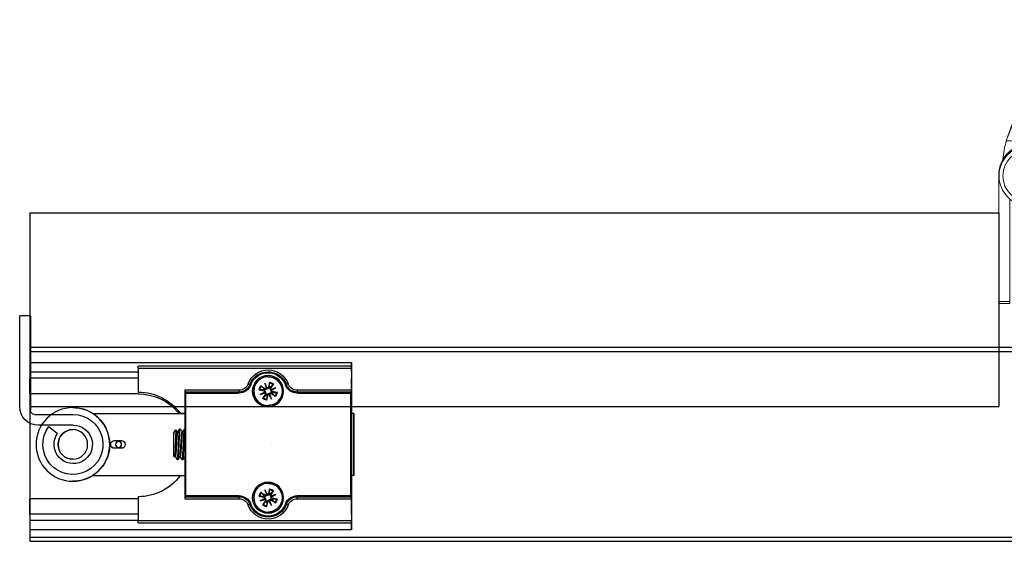
# Model space of a CAD drawing. Units: millimetres. Extents: x 7819 to 11716, y -2480 to 960.
# Drawn here: x 8360 to 8614, y -321 to -186 of the extents above; entities that cross this region are included whole.
import ezdxf

# ---------------------------------------------------------------- set-up
doc = ezdxf.new("R2010")
doc.units = ezdxf.units.MM
doc.linetypes.add('CENTERX2', pattern=[20.32, 12.7, -2.54, 2.54, -2.54])
for name, color, linetype in [('Door', 4, 'Continuous'), ('Gear', 7, 'Continuous'), ('Track', 5, 'Continuous')]:
    doc.layers.add(name, color=color, linetype=linetype)

# ---------------------------------------------------------------- blocks, each defined once
blk = doc.blocks.new('SF7 Offset Hinge Handle Set Top')
at = {"color": 212, "lineweight": 0}
for p, q in [((-2, 18), (-2, 13)), ((2, 13), (2, 18)), ((2, 13), (-2, 13)), ((-2, 13), (-2, 7)), ((2, 13), (2, 7)), ((-2.92, 4.38), (-2, 7)), ((-1.94, 7), (-2, 7)), ((-1.72, 7), (-1.94, 7)), ((0, 7), (-1.72, 7)), ((1.72, 7), (0, 7)), ((1.94, 7), (1.72, 7)), ((2, 7), (1.94, 7)), ((2, 7), (2.97, 4.17)), ((-2.28, 4.36), (-2.92, 4.38)), ((2.29, 4.2), (-2.28, 4.36)), ((2.97, 4.17), (2.29, 4.2)), ((-3.88, -16.62), (-3.88, 0)), ((-2.48, -3.13), (-2.48, -16.62)), ((-2.48, -16.38), (-3.88, -16.38)), ((-3.88, -16.62), (-2.48, -16.62))]:
    blk.add_line(p, q, dxfattribs=at)
for radius in [3.87, 3.37]:
    blk.add_circle((0.01, -0.15), radius, dxfattribs=at)
for centre, radius, start, end in [((0, 18), 2, 0, 180), ((0, 0), 3.9, 351.7389, 186.4909), ((0, 0), 3.88, 1.3037, 180), ((14, -0.09), 17.5, 165.2091, 173.3333), ((-14, -0.09), 17.5, 6.6667, 14.095)]:
    blk.add_arc(centre, radius, start, end, dxfattribs=at)
for points in [[(-2.92, 4.38), (-2.59, 5.25), (-2.27, 6.13), (-1.94, 7)], [(2.97, 4.17), (2.63, 5.11), (2.28, 6.06), (1.94, 7)]]:
    blk.add_open_spline(points, degree=3, dxfattribs=at)
blk = doc.blocks.new('SFXP - VIEW FROM ABOVE')
at = {"color": 7, "linetype": 'Continuous', "lineweight": 25}
for p, q in [((49.26, 262.55), (49.27, 264.9)), ((49.27, 264.9), (49.27, 262.37)), ((132.27, 264.9), (49.27, 264.9)), ((132.27, 264.9), (132.27, 262.37)), ((49.27, 262.37), (49.26, 260.82)), ((49.27, 263.96), (49.27, 263.96)), ((49.27, 263.96), (104.27, 263.96)), ((49.27, 263.46), (49.27, 261.46)), ((49.27, 263.46), (49.27, 257.76)), ((104.27, 263.46), (49.27, 263.46)), ((49.27, 262.37), (49.27, 262.37)), ((70.77, 262.51), (70.2, 262.48)), ((70.78, 262.51), (70.77, 262.51)), ((70.78, 262.51), (70.78, 262.51)), ((104.27, 263.46), (104.27, 257.26)), ((104.27, 262.37), (132.27, 262.37)), ((132.27, 262.37), (132.26, 260.82)), ((49.26, 252.29), (49.26, 260.82)), ((49.26, 252.29), (49.26, 260.82)), ((49.26, 260.82), (49.27, 260.82)), ((49.27, 260.96), (49.27, 260.96)), ((66.08, 259.23), (66.08, 259.23)), ((66.08, 259.23), (66.09, 259.23)), ((69.42, 259.4), (70.09, 258.36)), ((69.52, 259.25), (70.11, 258.62)), ((70.41, 259.81), (70.67, 258.61)), ((70.78, 261.21), (70.78, 261.21)), ((71.02, 258.39), (71.62, 259.55)), ((71.62, 259.55), (71.18, 258.47)), ((71.62, 259.55), (71.23, 258.3)), ((104.27, 260.82), (132.26, 260.82)), ((132.26, 256.79), (132.26, 260.82)), ((49.27, 258.96), (49.27, 257.26)), ((49.27, 257.76), (63.26, 257.76)), ((49.27, 257.26), (49.28, 257.26)), ((49.28, 251.86), (49.28, 257.26)), ((49.28, 230.26), (49.28, 257.26)), ((49.28, 257.26), (63.27, 257.26)), ((49.28, 257.26), (49.28, 230.26)), ((49.28, 257.26), (49.28, 257.26)), ((49.53, 257.01), (49.53, 230.51)), ((63.27, 257.01), (49.53, 257.01)), ((68.48, 257.14), (69.69, 257.4)), ((68.75, 258.35), (69.99, 257.96)), ((69.91, 257.75), (68.75, 258.35)), ((68.75, 258.35), (69.83, 257.91)), ((68.9, 256.15), (69.93, 256.82)), ((69.05, 256.25), (69.68, 256.84)), ((69.72, 257.23), (69.53, 257.2)), ((69.68, 256.84), (69.84, 256.96)), ((69.69, 257.4), (69.72, 257.23)), ((69.93, 256.82), (69.84, 256.96)), ((69.94, 255.48), (70.33, 256.73)), ((70.55, 256.64), (69.94, 255.48)), ((69.94, 255.48), (70.39, 256.56)), ((70.09, 258.36), (70.23, 258.46)), ((70.11, 258.62), (70.23, 258.46)), ((70.5, 258.57), (70.47, 258.76)), ((70.67, 258.61), (70.5, 258.57)), ((71.48, 256.66), (71.33, 256.57)), ((71.45, 256.41), (71.33, 256.57)), ((72.15, 255.63), (71.48, 256.66)), ((72.82, 256.67), (71.57, 257.06)), ((72.67, 258.88), (71.63, 258.21)), ((71.63, 258.21), (71.72, 258.07)), ((71.66, 257.28), (72.82, 256.67)), ((71.88, 258.18), (71.72, 258.07)), ((72.82, 256.67), (71.74, 257.12)), ((71.84, 257.79), (72.03, 257.82)), ((71.88, 257.63), (71.84, 257.79)), ((72.52, 258.77), (71.88, 258.18)), ((73.08, 257.88), (71.88, 257.63)), ((78.28, 257.76), (92.27, 257.76)), ((78.29, 257.26), (78.29, 257.26)), ((78.29, 257.26), (92.28, 257.26)), ((92.03, 257.01), (78.29, 257.01)), ((92.03, 230.51), (92.03, 257.01)), ((92.28, 257.26), (92.28, 230.26)), ((104.26, 256.79), (132.26, 256.79)), ((70.89, 256.42), (71.06, 256.45)), ((71.15, 255.21), (70.89, 256.42)), ((71.06, 256.45), (71.09, 256.26)), ((72.04, 255.78), (71.45, 256.41)), ((48.64, 251.76), (48.64, 235.76)), ((48.65, 251.76), (48.64, 251.76)), ((48.65, 235.76), (48.65, 251.76)), ((48.65, 251.76), (49.28, 251.76)), ((49.26, 252.29), (49.26, 252.29)), ((49.27, 253.26), (49.27, 253.26)), ((49.27, 251.76), (49.27, 253.26)), ((49.27, 251.86), (49.28, 251.86)), ((49.27, 251.76), (49.27, 251.86)), ((70.78, 253.81), (70.78, 253.81)), ((93.47, 251.86), (92.28, 251.86)), ((116.02, 251.76), (92.28, 251.76)), ((92.28, 251.66), (115.87, 251.66)), ((93.4, 251.76), (93.47, 251.86)), ((93.81, 252.29), (94.2, 252.29)), ((121.15, 253.26), (121.14, 253.26)), ((92.31, 247.76), (92.28, 247.76)), ((92.94, 246.95), (92.79, 246.95)), ((93.56, 247.76), (93.41, 247.76)), ((94.19, 246.95), (94.04, 246.95)), ((95.15, 246.7), (94.54, 247.56)), ((110.39, 244.76), (108.64, 244.76)), ((108.64, 242.76), (110.39, 242.76)), ((92.28, 240.57), (92.3, 240.57)), ((92.78, 239.76), (92.94, 239.76)), ((92.96, 239.78), (92.95, 239.76)), ((93.41, 240.57), (93.55, 240.57)), ((94.03, 239.77), (94.03, 239.76)), ((94.03, 239.76), (94.19, 239.76)), ((94.21, 239.78), (94.2, 239.77)), ((94.66, 240.57), (94.8, 240.57)), ((94.79, 240.59), (94.87, 240.45)), ((94.88, 240.46), (95.15, 240.83)), ((48.64, 235.76), (48.65, 235.76)), ((48.65, 235.76), (49.28, 235.76)), ((49.26, 234.29), (49.26, 234.29)), ((49.26, 225.77), (49.26, 234.29)), ((49.26, 225.77), (49.26, 234.29)), ((49.27, 235.66), (49.27, 235.76)), ((49.27, 234.26), (49.27, 235.76)), ((49.28, 235.66), (49.27, 235.66)), ((49.27, 234.26), (49.27, 234.26)), ((49.28, 230.26), (49.28, 235.66)), ((70.78, 233.71), (70.78, 233.71)), ((116.02, 235.76), (92.28, 235.76)), ((92.28, 235.66), (93.47, 235.66)), ((93.47, 235.66), (93.4, 235.76)), ((121.14, 234.26), (121.15, 234.26)), ((69.42, 231.9), (70.09, 230.86)), ((69.52, 231.75), (70.11, 231.12)), ((70.41, 232.31), (70.67, 231.11)), ((70.5, 231.07), (70.47, 231.26)), ((71.02, 230.89), (71.62, 232.05)), ((71.62, 232.05), (71.18, 230.97)), ((71.62, 232.05), (71.23, 230.8)), ((72.67, 231.38), (71.63, 230.71)), ((72.52, 231.27), (71.88, 230.68)), ((49.28, 230.26), (49.27, 230.26)), ((49.27, 230.26), (49.27, 228.56)), ((49.27, 229.76), (49.27, 224.06)), ((63.26, 229.76), (49.27, 229.76)), ((63.27, 230.26), (49.28, 230.26)), ((49.28, 230.26), (49.28, 230.26)), ((49.53, 230.51), (63.27, 230.51)), ((68.48, 229.64), (69.69, 229.9)), ((68.75, 230.85), (69.99, 230.46)), ((69.91, 230.25), (68.75, 230.85)), ((68.75, 230.85), (69.83, 230.41)), ((68.9, 228.65), (69.93, 229.32)), ((69.05, 228.75), (69.68, 229.34)), ((69.72, 229.73), (69.53, 229.7)), ((69.68, 229.34), (69.84, 229.46)), ((69.69, 229.9), (69.72, 229.73)), ((69.93, 229.32), (69.84, 229.46)), ((69.94, 227.98), (70.33, 229.23)), ((70.55, 229.14), (69.94, 227.98)), ((69.94, 227.98), (70.39, 229.06)), ((70.09, 230.86), (70.23, 230.96)), ((70.11, 231.12), (70.23, 230.96)), ((70.67, 231.11), (70.5, 231.07)), ((70.89, 228.92), (71.06, 228.95)), ((71.15, 227.71), (70.89, 228.92)), ((71.06, 228.95), (71.09, 228.76)), ((71.48, 229.16), (71.33, 229.07)), ((71.45, 228.91), (71.33, 229.07)), ((72.04, 228.28), (71.45, 228.91)), ((72.15, 228.13), (71.48, 229.16)), ((72.82, 229.17), (71.57, 229.56)), ((71.63, 230.71), (71.72, 230.57)), ((71.66, 229.78), (72.82, 229.17)), ((71.88, 230.68), (71.72, 230.57)), ((72.82, 229.17), (71.74, 229.62)), ((71.84, 230.29), (72.03, 230.32)), ((71.88, 230.13), (71.84, 230.29)), ((73.08, 230.38), (71.88, 230.13)), ((92.27, 229.76), (78.28, 229.76)), ((78.29, 230.51), (92.03, 230.51)), ((78.29, 230.26), (78.29, 230.26)), ((92.28, 230.26), (78.29, 230.26)), ((104.27, 230.26), (104.27, 224.06)), ((132.26, 229.79), (104.27, 229.79)), ((132.26, 225.77), (132.26, 229.79)), ((49.27, 226.56), (49.27, 226.56)), ((49.27, 226.06), (49.27, 224.06)), ((66.08, 228.29), (66.08, 228.29)), ((66.08, 228.29), (66.11, 228.2)), ((66.09, 228.29), (66.08, 228.29)), ((70.78, 226.31), (70.78, 226.31)), ((49.26, 225.77), (49.27, 224.21)), ((49.26, 225.77), (49.27, 225.77)), ((49.27, 221.68), (49.26, 224.03)), ((49.27, 224.21), (49.27, 221.68)), ((49.27, 224.21), (49.27, 224.21)), ((49.27, 224.06), (104.27, 224.06)), ((49.27, 223.56), (49.27, 223.56)), ((104.27, 223.56), (49.27, 223.56)), ((70.17, 225.05), (70.77, 225.01)), ((70.77, 225.01), (70.78, 225.01)), ((70.78, 225.01), (70.78, 225.01)), ((104.27, 225.77), (132.26, 225.77)), ((132.27, 224.21), (104.27, 224.21)), ((132.26, 225.77), (132.27, 224.21)), ((132.27, 224.21), (132.27, 221.68)), ((49.27, 221.68), (132.27, 221.68))]:
    blk.add_line(p, q, dxfattribs=at)
at = {"color": 7, "linetype": 'CENTERX2'}
blk.add_line((70.03, 243.76), (70.03, 243.76), dxfattribs=at)
at = {"color": 7, "linetype": 'Continuous', "lineweight": 25, "flags": 128}
for points in [[(49.26, 262.55), (49.26, 262.4), (49.26, 262.23), (49.26, 262.03), (49.26, 261.82), (49.26, 261.58), (49.26, 261.33), (49.26, 261.08), (49.26, 260.82)], [(49.27, 260.96), (49.27, 260.92), (49.27, 260.81), (49.27, 260.63), (49.27, 260.38), (49.27, 260.07), (49.27, 259.73), (49.27, 259.35), (49.27, 258.96)], [(65.61, 259.4), (65.7, 259.37), (65.79, 259.34), (65.87, 259.31), (65.94, 259.28), (66, 259.26), (66.04, 259.24), (66.07, 259.23), (66.08, 259.23)], [(66.45, 260.03), (66.32, 259.79), (66.08, 259.23)], [(66.32, 259.14), (66.28, 259.16), (66.23, 259.18), (66.19, 259.19), (66.15, 259.21), (66.13, 259.22), (66.1, 259.22), (66.09, 259.23), (66.09, 259.23)], [(75.24, 259.14), (75.29, 259.16), (75.33, 259.18), (75.37, 259.19), (75.41, 259.21), (75.44, 259.22), (75.46, 259.22), (75.47, 259.23), (75.48, 259.23)], [(75.94, 259.4), (75.84, 259.37), (75.76, 259.34), (75.68, 259.31), (75.6, 259.28), (75.55, 259.26), (75.5, 259.24), (75.48, 259.23), (75.48, 259.23)], [(49.27, 257.26), (49.27, 256.69), (49.27, 256.14), (49.27, 255.6), (49.27, 255.1), (49.27, 254.64), (49.27, 254.24), (49.27, 253.9), (49.27, 253.62), (49.27, 253.42), (49.27, 253.3), (49.27, 253.26)], [(49.26, 252.29), (49.26, 251.9), (49.26, 251.76)], [(48.65, 243.76), (48.65, 244.46), (48.65, 245.15), (48.65, 245.83), (48.65, 246.48), (48.65, 247.11), (48.65, 247.71), (48.65, 248.26), (48.65, 248.77), (48.65, 249.23), (48.65, 249.64), (48.65, 249.99), (48.65, 250.28), (48.65, 250.5), (48.65, 250.66), (48.65, 250.74), (48.65, 250.76), (48.65, 250.71), (48.64, 250.59), (48.64, 250.4), (48.64, 250.14), (48.64, 249.82), (48.64, 249.45), (48.64, 249.01), (48.64, 248.52), (48.64, 247.99), (48.64, 247.41), (48.64, 246.8), (48.64, 246.16), (48.64, 245.49), (48.64, 244.81), (48.64, 244.11), (48.64, 243.41), (48.64, 242.72), (48.64, 242.03), (48.64, 241.37), (48.64, 240.72), (48.64, 240.11), (48.64, 239.54), (48.64, 239), (48.64, 238.51), (48.64, 238.08), (48.64, 237.7), (48.64, 237.38), (48.64, 237.13), (48.64, 236.94), (48.65, 236.82), (48.65, 236.76), (48.65, 236.78), (48.65, 236.87), (48.65, 237.02), (48.65, 237.25), (48.65, 237.53), (48.65, 237.88), (48.65, 238.29), (48.65, 238.75), (48.65, 239.26), (48.65, 239.82), (48.65, 240.41), (48.65, 241.04), (48.65, 241.7), (48.65, 242.38), (48.65, 243.07), (48.65, 243.76)], [(94.66, 240.58), (94.65, 240.58), (94.63, 240.6), (94.62, 240.64), (94.6, 240.7), (94.58, 240.82), (94.56, 240.97), (94.54, 241.1), (94.54, 241.1), (94.54, 241.1), (94.54, 241.1), (94.54, 241.1), (94.54, 241.1), (94.54, 241.15), (94.53, 241.25), (94.51, 241.4), (94.49, 241.62), (94.47, 241.91), (94.45, 242.16), (94.43, 242.43), (94.42, 242.64), (94.4, 242.92), (94.39, 243.12), (94.37, 243.36), (94.36, 243.64), (94.33, 244.01), (94.33, 244.01), (94.33, 244.01), (94.33, 244.01), (94.33, 244.01), (94.33, 244.01), (94.33, 244.01), (94.33, 244.01), (94.33, 244.04), (94.33, 244.15), (94.31, 244.34), (94.3, 244.6), (94.27, 244.94), (94.25, 245.2), (94.23, 245.47), (94.22, 245.67), (94.2, 245.87), (94.18, 246.07), (94.16, 246.3), (94.14, 246.51), (94.13, 246.63), (94.12, 246.68), (94.1, 246.78), (94.08, 246.86), (94.05, 246.93)], [(95.15, 246.7), (95.15, 246.68), (95.15, 246.61), (95.15, 246.46), (95.15, 246.24), (95.15, 245.97), (95.15, 245.64), (95.15, 245.26), (95.15, 244.85), (95.15, 244.41), (95.15, 243.96), (95.15, 243.5), (95.15, 243.04), (95.15, 242.61), (95.15, 242.2), (95.15, 241.83), (95.15, 241.51), (95.15, 241.24), (95.15, 241.04), (95.15, 240.9), (95.15, 240.83), (95.15, 240.83)], [(49.26, 234.29), (49.26, 234.33), (49.26, 234.44), (49.26, 234.63), (49.27, 234.88), (49.27, 235.18), (49.27, 235.54), (49.27, 235.76)], [(49.26, 235.76), (49.26, 235.71), (49.26, 235.4), (49.26, 235.06), (49.26, 234.68), (49.26, 234.29)], [(49.27, 234.26), (49.27, 234.22), (49.27, 234.1), (49.27, 233.9), (49.27, 233.63), (49.27, 233.29), (49.27, 232.88), (49.27, 232.42), (49.27, 231.92), (49.27, 231.39), (49.27, 230.83), (49.27, 230.26)], [(49.27, 228.56), (49.27, 228.17), (49.27, 227.8), (49.27, 227.45), (49.27, 227.15), (49.27, 226.9), (49.27, 226.71), (49.27, 226.6), (49.27, 226.56)], [(66.08, 228.29), (66.07, 228.29), (66.04, 228.28), (66, 228.26), (65.94, 228.24), (65.87, 228.22), (65.79, 228.19), (65.7, 228.15), (65.61, 228.12)], [(75.47, 228.29), (75.48, 228.29), (75.5, 228.28), (75.55, 228.26), (75.6, 228.24), (75.68, 228.22), (75.76, 228.19), (75.84, 228.15), (75.94, 228.12)], [(49.26, 225.77), (49.26, 225.5), (49.26, 225.25), (49.26, 225), (49.26, 224.77), (49.26, 224.55), (49.26, 224.35), (49.26, 224.18), (49.26, 224.03)]]:
    blk.add_lwpolyline(points, dxfattribs=at)
at = {"color": 7, "linetype": 'Continuous', "lineweight": 25}
for centre, radius in [((70.78, 257.51), 4), ((70.78, 257.51), 3.7), ((121.15, 243.76), 9.5), ((121.15, 243.76), 3.82), ((109.35, 243.76), 0.783), ((109.35, 243.76), 0.755), ((70.78, 230.01), 4), ((70.78, 230.01), 3.7)]:
    blk.add_circle(centre, radius, dxfattribs=at)
for centre, radius, start, end in [((312.41, 263.59), 263.14, 179.9183, 180.0272), ((-213.87, 263.59), 263.14, 359.9728, 0.0817), ((70.77, 257.51), 5.5, 20.1055, 159.8945), ((70.78, 257.51), 5, 90, 159.8945), ((70.78, 257.51), 5, 20.1055, 159.8945), ((70.78, 257.51), 4.75, 20.1055, 159.8945), ((-158.87, 263.59), 263.14, 359.9728, 0.0817), ((312.41, 261.34), 263.14, 179.9728, 180.0817), ((63.26, 260.26), 2.5, 270, 339.8945), ((63.26, 260.26), 3, 270, 339.8945), ((63.27, 260.26), 3, 270, 339.8945), ((63.27, 260.26), 3, 270, 339.8945), ((63.27, 260.26), 3.25, 270, 339.8945), ((70.78, 257.51), 3.7, 90, 202.5655), ((70.78, 257.51), 2.33, 99.1981, 125.9329), ((70.78, 257.51), 2.14, 99.212, 125.919), ((70.78, 257.51), 4, 360, 90), ((78.29, 260.26), 3.25, 200.1055, 270), ((78.29, 260.26), 3, 200.1055, 270), ((78.28, 260.26), 2.5, 200.1055, 270), ((312.41, 257.64), 263.14, 179.9728, 180.0817), ((326.4, 257.64), 263.14, 179.9728, 180.0817), ((-68.3, 257.07), 131.57, 359.9728, 0.0817), ((70.78, 257.51), 2.33, 189.1981, 215.9329), ((70.78, 257.51), 2.14, 189.212, 215.919), ((70.78, 257.51), 1.29, 193.9202, 211.2108), ((69.63, 257.68), 0.286, 282.1401, 13.7393), ((70.09, 256.58), 0.286, 31.3916, 122.9908), ((69.85, 258.21), 0.286, 301.3916, 32.9908), ((70.78, 257.51), 1.29, 103.9202, 121.2108), ((70.61, 256.36), 0.286, 12.1401, 103.7393), ((70.95, 258.67), 0.286, 192.1401, 283.7393), ((70.78, 257.51), 4, 270, 0), ((71.48, 258.45), 0.286, 211.3916, 302.9908), ((71.72, 256.82), 0.286, 121.3916, 212.9908), ((71.94, 257.35), 0.286, 102.1401, 193.7393), ((70.78, 257.51), 1.29, 13.9202, 31.2108), ((70.78, 257.51), 2.14, 9.212, 35.919), ((70.78, 257.51), 2.33, 9.1981, 35.9329), ((341.43, 257.64), 263.14, 179.9728, 180.0817), ((-53.28, 257.07), 131.57, 359.9728, 0.0817), ((355.41, 257.64), 263.14, 179.9728, 180.0817), ((104.27, 243.76), 13.5, 90, 143.1301), ((104.26, 243.29), 13.5, 90, 138.1897), ((70.78, 257.51), 3.7, 202.5655, 270), ((70.78, 257.51), 1.29, 283.9202, 301.2108), ((70.78, 257.51), 2.14, 279.212, 305.919), ((70.78, 257.51), 2.33, 279.1981, 305.9329), ((-101.46, 251.82), 150.73, 359.9786, 0.1796), ((121.14, 243.76), 9.5, 123.7387, 237.3631), ((121.14, 243.76), 9.5, 90, 122.6369), ((121.14, 243.76), 3.82, 270, 90), ((108.64, 243.76), 1, 90, 270), ((110.39, 243.76), 1, 270, 90), ((110.39, 243.76), 1, 270, 90), ((70.78, 230.01), 3.7, 90, 202.5655), ((70.78, 230.01), 4, 360, 90), ((104.27, 243.76), 13.5, 216.8699, 270), ((121.14, 243.76), 9.5, 237.3631, 270), ((70.78, 230.01), 2.33, 99.1981, 125.9329), ((70.78, 230.01), 2.14, 99.212, 125.919), ((70.78, 230.01), 1.29, 103.9202, 121.2108), ((70.78, 230.01), 2.14, 9.212, 35.919), ((70.78, 230.01), 2.33, 9.1981, 35.9329), ((312.41, 229.89), 263.14, 179.9183, 180.0272), ((63.26, 227.26), 3, 20.1055, 90), ((326.4, 229.89), 263.14, 179.9183, 180.0272), ((63.26, 227.26), 2.5, 20.1055, 90), ((-68.3, 230.45), 131.57, 359.9183, 0.0272), ((63.27, 227.26), 3.25, 20.1055, 90), ((63.27, 227.26), 3, 20.1055, 90), ((63.27, 227.26), 3, 20.1055, 90), ((70.78, 230.01), 2.33, 189.1981, 215.9329), ((70.78, 230.01), 2.14, 189.212, 215.919), ((70.78, 230.01), 1.29, 193.9202, 211.2108), ((69.63, 230.18), 0.286, 282.1401, 13.7393), ((70.09, 229.08), 0.286, 31.3916, 122.9908), ((69.85, 230.71), 0.286, 301.3916, 32.9908), ((70.61, 228.86), 0.286, 12.1401, 103.7393), ((70.95, 231.17), 0.286, 192.1401, 283.7393), ((70.78, 230.01), 4, 270, 0), ((70.78, 230.01), 1.29, 283.9202, 301.2108), ((71.48, 230.95), 0.286, 211.3916, 302.9908), ((71.72, 229.32), 0.286, 121.3916, 212.9908), ((71.94, 229.85), 0.286, 102.1401, 193.7393), ((70.78, 230.01), 1.29, 13.9202, 31.2108), ((78.29, 227.26), 3.25, 90, 159.8945), ((78.29, 227.26), 3, 90, 159.8945), ((78.28, 227.26), 2.5, 90, 159.8945), ((341.43, 229.89), 263.14, 179.9183, 180.0272), ((-53.28, 230.45), 131.57, 359.9183, 0.0272), ((355.41, 229.89), 263.14, 179.9183, 180.0272), ((312.41, 226.19), 263.14, 179.9183, 180.0272), ((70.77, 230.01), 5.5, 200.1055, 339.8945), ((70.78, 230.01), 5, 200.1055, 270), ((-65.52, 588.38), 383.38, 290.0775, 290.1148), ((70.78, 230.01), 5, 200.1055, 339.8945), ((70.78, 230.01), 4.75, 200.1055, 339.8945), ((70.78, 230.01), 3.7, 202.5655, 270), ((70.78, 230.01), 2.14, 279.212, 305.919), ((70.78, 230.01), 2.33, 279.1981, 305.9329), ((-56.05, -130.48), 382.12, 69.8664, 69.9039), ((-213.87, 223.94), 263.14, 359.9183, 0.0272), ((312.41, 223.94), 263.14, 179.9728, 180.0817), ((-158.87, 223.94), 263.14, 359.9183, 0.0272)]:
    blk.add_arc(centre, radius, start, end, dxfattribs=at)
for centre, major_axis, ratio, start_param, end_param in [((49.53, 257.01), (0.25, -0.25), 0.000238, 1.570559, 3.141355), ((69.83, 258.17), (0.087, 0.249), 0.988184, 3.448662, 4.144481), ((69.65, 257.71), (0.114, 0.238), 0.988805, 5.280934, 5.976753), ((70.12, 256.56), (0.251, -0.081), 0.989226, 0.285301, 0.981119), ((70.58, 256.38), (0.236, -0.119), 0.987726, 2.156351, 2.85217), ((70.98, 258.65), (0.231, -0.126), 0.989167, 5.330871, 6.02669), ((71.44, 258.46), (0.253, -0.076), 0.987674, 3.405759, 4.101577), ((71.73, 256.85), (0.069, 0.254), 0.988666, 0.239507, 0.935326), ((71.92, 257.31), (0.129, 0.23), 0.988053, 2.202105, 2.897924), ((92.03, 257.01), (0.25, 0.25), 0.000238, 4.712626, 6.283423), ((49.53, 230.51), (0.25, 0.25), 0.000238, 3.14183, 4.712626), ((69.83, 230.67), (0.087, 0.249), 0.988184, 3.448662, 4.144481), ((69.65, 230.21), (0.114, 0.238), 0.988805, 5.280934, 5.976753), ((70.12, 229.06), (0.251, -0.081), 0.989226, 0.285301, 0.981119), ((70.58, 228.88), (0.236, -0.119), 0.987726, 2.156351, 2.85217), ((70.98, 231.15), (0.231, -0.126), 0.989167, 5.330871, 6.02669), ((71.44, 230.96), (0.253, -0.076), 0.987674, 3.405759, 4.101577), ((71.73, 229.35), (0.069, 0.254), 0.988666, 0.239507, 0.935326), ((71.92, 229.81), (0.129, 0.23), 0.988053, 2.202105, 2.897924), ((92.03, 230.51), (0.25, -0.25), 0.000238, 6.282948, 7.853744)]:
    blk.add_ellipse(centre, major_axis=major_axis, ratio=ratio, start_param=start_param, end_param=end_param, dxfattribs=at)
for points, knots in [([(69.52, 259.25), (69.52, 259.26), (69.5, 259.28), (69.47, 259.32), (69.44, 259.37), (69.42, 259.39), (69.42, 259.4)], [0, 0, 0, 0, 0.3031247, 0.6062769, 0.9088968, 1, 1, 1, 1]), ([(70.41, 259.81), (70.41, 259.79), (70.42, 259.74), (70.43, 259.68), (70.44, 259.65), (70.44, 259.63), (70.44, 259.63)], [0, 0, 0, 0, 0.303007, 0.606036, 0.908637, 1, 1, 1, 1]), ([(70.47, 258.76), (70.46, 259.03), (70.45, 259.32), (70.44, 259.61), (70.44, 259.63)], [0, 0, 0, 0, 0.932019, 1, 1, 1, 1]), ([(68.48, 257.14), (68.51, 257.14), (68.55, 257.15), (68.61, 257.16), (68.65, 257.17), (68.66, 257.17), (68.67, 257.17)], [0, 0, 0, 0, 0.303007, 0.606036, 0.908637, 1, 1, 1, 1]), ([(69.53, 257.2), (69.26, 257.19), (68.97, 257.18), (68.69, 257.17), (68.67, 257.17)], [0, 0, 0, 0, 0.932019, 1, 1, 1, 1]), ([(70.08, 257.8), (70.09, 257.76), (70.11, 257.69), (70.09, 257.56), (70.04, 257.44), (69.96, 257.34), (69.85, 257.26), (69.76, 257.24), (69.72, 257.23)], [0, 0, 0, 0, 0.148991, 0.306706, 0.446375, 0.635792, 0.828511, 1, 1, 1, 1]), ([(69.83, 257.91), (69.84, 257.9), (69.92, 257.87), (69.99, 257.84), (70.05, 257.81), (70.08, 257.8)], [0, 0, 0, 0, 0.110168, 0.555138, 1, 1, 1, 1]), ([(69.84, 256.96), (69.89, 256.99), (70, 257.05), (70.17, 257.05), (70.31, 257), (70.41, 256.93), (70.46, 256.86), (70.49, 256.82), (70.49, 256.81)], [0, 0, 0, 0, 0.264732, 0.507804, 0.663811, 0.820685, 0.96053, 1, 1, 1, 1]), ([(70.23, 258.46), (70.26, 258.4), (70.32, 258.29), (70.32, 258.13), (70.27, 257.99), (70.2, 257.89), (70.13, 257.83), (70.09, 257.81), (70.08, 257.8)], [0, 0, 0, 0, 0.2647322, 0.5078036, 0.6638111, 0.8206847, 0.9605299, 1, 1, 1, 1]), ([(70.39, 256.56), (70.39, 256.57), (70.42, 256.65), (70.45, 256.72), (70.48, 256.78), (70.49, 256.81)], [0, 0, 0, 0, 0.110168, 0.555138, 1, 1, 1, 1]), ([(70.49, 256.81), (70.53, 256.82), (70.61, 256.84), (70.73, 256.82), (70.85, 256.77), (70.95, 256.69), (71.03, 256.58), (71.05, 256.49), (71.06, 256.45)], [0, 0, 0, 0, 0.148991, 0.306706, 0.446375, 0.635792, 0.828511, 1, 1, 1, 1]), ([(71.07, 258.21), (71.03, 258.2), (70.95, 258.19), (70.83, 258.2), (70.71, 258.25), (70.61, 258.34), (70.53, 258.45), (70.51, 258.53), (70.5, 258.57)], [0, 0, 0, 0, 0.148991, 0.306706, 0.446375, 0.635792, 0.828511, 1, 1, 1, 1]), ([(71.18, 258.47), (71.17, 258.45), (71.14, 258.38), (71.11, 258.3), (71.08, 258.24), (71.07, 258.21)], [0, 0, 0, 0, 0.110168, 0.555138, 1, 1, 1, 1]), ([(71.72, 258.07), (71.67, 258.04), (71.56, 257.98), (71.39, 257.98), (71.26, 258.02), (71.15, 258.09), (71.1, 258.16), (71.07, 258.2), (71.07, 258.21)], [0, 0, 0, 0, 0.2647322, 0.5078036, 0.6638111, 0.8206847, 0.9605299, 1, 1, 1, 1]), ([(71.33, 256.57), (71.3, 256.62), (71.25, 256.73), (71.25, 256.9), (71.29, 257.04), (71.36, 257.14), (71.43, 257.2), (71.47, 257.22), (71.48, 257.22)], [0, 0, 0, 0, 0.2647322, 0.5078036, 0.6638111, 0.8206847, 0.9605299, 1, 1, 1, 1]), ([(71.48, 257.22), (71.47, 257.26), (71.45, 257.34), (71.47, 257.46), (71.52, 257.58), (71.6, 257.68), (71.72, 257.76), (71.8, 257.78), (71.84, 257.79)], [0, 0, 0, 0, 0.148991, 0.306706, 0.446375, 0.635792, 0.828511, 1, 1, 1, 1]), ([(71.74, 257.12), (71.72, 257.12), (71.65, 257.16), (71.57, 257.18), (71.51, 257.21), (71.48, 257.22)], [0, 0, 0, 0, 0.110168, 0.555138, 1, 1, 1, 1]), ([(72.03, 257.82), (72.3, 257.83), (72.59, 257.84), (72.88, 257.85), (72.9, 257.86)], [0, 0, 0, 0, 0.9320191, 1, 1, 1, 1]), ([(72.52, 258.77), (72.53, 258.78), (72.55, 258.79), (72.59, 258.83), (72.64, 258.86), (72.66, 258.87), (72.67, 258.88)], [0, 0, 0, 0, 0.303125, 0.606277, 0.908897, 1, 1, 1, 1]), ([(73.08, 257.88), (73.06, 257.88), (73.01, 257.87), (72.95, 257.86), (72.91, 257.86), (72.9, 257.86), (72.9, 257.86)], [0, 0, 0, 0, 0.303007, 0.606036, 0.908637, 1, 1, 1, 1]), ([(69.05, 256.25), (69.04, 256.25), (69.02, 256.23), (68.97, 256.2), (68.93, 256.17), (68.9, 256.15), (68.9, 256.15)], [0, 0, 0, 0, 0.303125, 0.606277, 0.908897, 1, 1, 1, 1]), ([(71.09, 256.26), (71.1, 255.99), (71.11, 255.7), (71.12, 255.42), (71.12, 255.4)], [0, 0, 0, 0, 0.9320191, 1, 1, 1, 1]), ([(71.15, 255.21), (71.15, 255.24), (71.14, 255.28), (71.13, 255.34), (71.13, 255.38), (71.12, 255.39), (71.12, 255.4)], [0, 0, 0, 0, 0.303007, 0.606036, 0.908637, 1, 1, 1, 1]), ([(72.04, 255.78), (72.05, 255.77), (72.06, 255.75), (72.1, 255.7), (72.13, 255.66), (72.14, 255.63), (72.15, 255.63)], [0, 0, 0, 0, 0.303125, 0.606277, 0.908897, 1, 1, 1, 1]), ([(94.2, 252.29), (94.19, 252.28), (94.18, 252.26), (94.09, 252.17), (93.98, 252.04), (93.87, 251.9), (93.77, 251.78), (93.75, 251.76)], [0, 0, 0, 0, 0.315263, 0.471746, 0.632595, 0.949484, 1, 1, 1, 1]), ([(115.87, 251.66), (115.89, 251.68), (115.92, 251.7), (115.96, 251.72), (115.98, 251.74), (116, 251.75), (116.01, 251.76), (116.02, 251.76), (116.02, 251.76), (116.02, 251.76)], [0, 0, 0, 0, 0.309441, 0.508465, 0.644593, 0.783422, 0.899121, 0.950819, 1, 1, 1, 1]), ([(92.77, 239.78), (92.76, 239.79), (92.75, 239.8), (92.74, 239.86), (92.72, 239.95), (92.71, 240.07), (92.69, 240.25), (92.66, 240.53), (92.63, 240.92), (92.6, 241.37), (92.57, 241.82), (92.55, 242.24), (92.53, 242.63), (92.51, 243.02), (92.49, 243.41), (92.47, 243.79), (92.46, 244.13), (92.44, 244.47), (92.42, 244.86), (92.39, 245.36), (92.36, 245.87), (92.33, 246.33), (92.31, 246.71), (92.29, 246.93), (92.28, 247.03), (92.28, 247.04)], [0, 0, 0, 0, 0.025697, 0.066091, 0.093344, 0.128614, 0.174198, 0.219795, 0.288213, 0.35663, 0.402271, 0.449286, 0.497183, 0.529825, 0.571342, 0.616488, 0.645933, 0.676008, 0.721673, 0.767337, 0.835786, 0.89801, 0.941172, 0.996285, 1, 1, 1, 1]), ([(92.94, 239.77), (92.94, 239.76), (92.93, 239.76), (92.92, 239.78), (92.91, 239.82), (92.89, 239.86), (92.88, 239.92), (92.87, 239.98), (92.86, 240.09), (92.84, 240.24), (92.83, 240.42), (92.81, 240.57), (92.81, 240.67), (92.8, 240.74), (92.8, 240.8), (92.79, 240.88), (92.78, 241.01), (92.77, 241.18), (92.76, 241.35), (92.74, 241.56), (92.73, 241.85), (92.71, 242.22), (92.68, 242.64), (92.67, 243.01), (92.65, 243.32), (92.64, 243.59), (92.63, 243.82), (92.62, 244.02), (92.61, 244.18), (92.6, 244.35), (92.59, 244.56), (92.58, 244.79), (92.56, 245.06), (92.55, 245.36), (92.53, 245.75), (92.5, 246.21), (92.47, 246.65), (92.44, 246.98), (92.42, 247.21), (92.4, 247.44), (92.37, 247.65), (92.34, 247.76), (92.32, 247.76), (92.31, 247.76)], [0, 0, 0, 0, 0.016081, 0.035059, 0.053572, 0.071623, 0.08921, 0.106334, 0.122994, 0.160119, 0.190312, 0.20659, 0.219784, 0.229894, 0.233375, 0.23968, 0.260759, 0.275535, 0.293135, 0.313558, 0.336804, 0.375207, 0.410827, 0.443665, 0.465057, 0.48645, 0.507842, 0.520805, 0.53306, 0.546486, 0.562834, 0.582103, 0.604293, 0.629403, 0.657432, 0.707659, 0.761114, 0.79857, 0.830926, 0.862209, 0.916413, 0.979757, 1, 1, 1, 1]), ([(92.8, 246.93), (92.72, 247.07), (92.57, 247.34), (92.41, 247.61), (92.33, 247.75)], [0, 0, 0, 0, 0.499779, 1, 1, 1, 1]), ([(93.41, 240.58), (93.4, 240.58), (93.39, 240.57), (93.38, 240.61), (93.36, 240.68), (93.33, 240.79), (93.31, 240.95), (93.29, 241.14), (93.27, 241.34), (93.25, 241.57), (93.22, 241.88), (93.19, 242.24), (93.17, 242.57), (93.16, 242.78), (93.15, 242.93), (93.14, 243.07), (93.12, 243.36), (93.1, 243.78), (93.07, 244.19), (93.06, 244.46), (93.05, 244.59), (93.04, 244.73), (93.02, 244.96), (93, 245.24), (92.98, 245.54), (92.96, 245.74), (92.95, 245.86), (92.94, 245.96), (92.94, 246.06), (92.92, 246.22), (92.9, 246.41), (92.88, 246.58), (92.86, 246.71), (92.84, 246.82), (92.82, 246.9), (92.81, 246.92), (92.8, 246.93)], [0, 0, 0, 0, 0.019408, 0.050963, 0.083749, 0.122633, 0.165062, 0.203011, 0.233529, 0.263313, 0.306069, 0.360767, 0.394195, 0.417274, 0.426908, 0.443372, 0.462123, 0.518321, 0.574526, 0.588594, 0.602664, 0.616733, 0.632675, 0.677654, 0.713208, 0.73933, 0.756014, 0.762011, 0.780744, 0.799477, 0.836931, 0.874388, 0.903881, 0.931715, 0.971058, 1, 1, 1, 1]), ([(93.39, 247.74), (93.31, 247.61), (93.15, 247.34), (93, 247.08), (92.93, 246.95)], [0, 0, 0, 0, 0.516192, 1, 1, 1, 1]), ([(93.55, 240.59), (93.54, 240.59), (93.53, 240.6), (93.51, 240.69), (93.47, 240.89), (93.44, 241.18), (93.41, 241.49), (93.39, 241.77), (93.37, 241.99), (93.35, 242.22), (93.34, 242.45), (93.32, 242.68), (93.31, 242.93), (93.29, 243.21), (93.27, 243.48), (93.26, 243.73), (93.24, 243.95), (93.23, 244.16), (93.22, 244.38), (93.19, 244.78), (93.16, 245.28), (93.12, 245.79), (93.09, 246.13), (93.06, 246.36), (93.04, 246.57), (93.01, 246.77), (92.98, 246.89), (92.96, 246.94), (92.95, 246.95), (92.94, 246.95), (92.94, 246.95)], [0, 0, 0, 0, 0.00563, 0.061658, 0.120661, 0.176898, 0.234141, 0.26295, 0.291069, 0.319188, 0.347307, 0.37, 0.39629, 0.426174, 0.459653, 0.481277, 0.503327, 0.525803, 0.548705, 0.572032, 0.650287, 0.7138, 0.762541, 0.796483, 0.830602, 0.879404, 0.942864, 0.967314, 0.993398, 1, 1, 1, 1]), ([(94.02, 239.78), (94.01, 239.79), (94, 239.8), (93.99, 239.86), (93.98, 239.92), (93.97, 239.98), (93.96, 240.07), (93.94, 240.19), (93.92, 240.41), (93.89, 240.72), (93.87, 241.09), (93.85, 241.43), (93.83, 241.75), (93.81, 242.08), (93.79, 242.43), (93.77, 242.78), (93.75, 243.17), (93.73, 243.65), (93.7, 244.25), (93.67, 244.92), (93.63, 245.57), (93.59, 246.16), (93.56, 246.66), (93.53, 247.04), (93.5, 247.36), (93.47, 247.61), (93.44, 247.75), (93.42, 247.75), (93.41, 247.75)], [0, 0, 0, 0, 0.021187, 0.053717, 0.069041, 0.081213, 0.101831, 0.12968, 0.155573, 0.211693, 0.255618, 0.28335, 0.316727, 0.347401, 0.375369, 0.408444, 0.436712, 0.472275, 0.528171, 0.582323, 0.63845, 0.698913, 0.752625, 0.799623, 0.847791, 0.902415, 0.963489, 1, 1, 1, 1]), ([(94.19, 239.77), (94.19, 239.77), (94.18, 239.76), (94.16, 239.8), (94.15, 239.85), (94.13, 239.92), (94.12, 239.99), (94.11, 240.08), (94.1, 240.17), (94.09, 240.27), (94.08, 240.39), (94.07, 240.51), (94.06, 240.64), (94.05, 240.8), (94.03, 240.99), (94.02, 241.21), (94, 241.49), (93.98, 241.81), (93.96, 242.13), (93.95, 242.42), (93.93, 242.68), (93.92, 242.94), (93.91, 243.2), (93.89, 243.47), (93.88, 243.74), (93.87, 243.98), (93.86, 244.23), (93.84, 244.52), (93.82, 244.89), (93.8, 245.3), (93.78, 245.69), (93.76, 246), (93.74, 246.25), (93.73, 246.45), (93.72, 246.63), (93.7, 246.81), (93.69, 246.98), (93.68, 247.13), (93.67, 247.26), (93.66, 247.38), (93.65, 247.46), (93.64, 247.53), (93.63, 247.58), (93.62, 247.63), (93.61, 247.67), (93.6, 247.72), (93.58, 247.75), (93.57, 247.76), (93.57, 247.76), (93.56, 247.76)], [0, 0, 0, 0, 0.016704, 0.045167, 0.070136, 0.09161, 0.109434, 0.127257, 0.14508, 0.162903, 0.180725, 0.198547, 0.212879, 0.235486, 0.255156, 0.278502, 0.305525, 0.339128, 0.368156, 0.392609, 0.412485, 0.43387, 0.455254, 0.476639, 0.498022, 0.519406, 0.535098, 0.558147, 0.58855, 0.626301, 0.661454, 0.690979, 0.714874, 0.733138, 0.75452, 0.7759, 0.797279, 0.818658, 0.840035, 0.856323, 0.879572, 0.890823, 0.903189, 0.916669, 0.931263, 0.946971, 0.973268, 0.996408, 1, 1, 1, 1]), ([(94.05, 246.93), (93.98, 247.07), (93.82, 247.34), (93.66, 247.61), (93.58, 247.75)], [0, 0, 0, 0, 0.4997573, 1, 1, 1, 1]), ([(94.53, 247.55), (94.48, 247.48), (94.37, 247.28), (94.25, 247.08), (94.18, 246.95)], [0, 0, 0, 0, 0.362207, 1, 1, 1, 1]), ([(94.79, 240.59), (94.79, 240.6), (94.78, 240.61), (94.77, 240.66), (94.75, 240.73), (94.74, 240.81), (94.72, 240.9), (94.71, 241), (94.7, 241.1), (94.69, 241.22), (94.67, 241.36), (94.65, 241.58), (94.63, 241.85), (94.61, 242.15), (94.59, 242.42), (94.57, 242.64), (94.56, 242.85), (94.55, 243.05), (94.53, 243.26), (94.52, 243.48), (94.51, 243.69), (94.5, 243.9), (94.49, 244.1), (94.47, 244.33), (94.45, 244.64), (94.42, 245.07), (94.39, 245.54), (94.36, 245.9), (94.34, 246.12), (94.32, 246.28), (94.31, 246.43), (94.29, 246.57), (94.27, 246.7), (94.25, 246.83), (94.22, 246.91), (94.2, 246.95), (94.19, 246.95), (94.19, 246.95)], [0, 0, 0, 0, 0.021095, 0.050363, 0.072735, 0.09521, 0.117685, 0.140158, 0.162629, 0.178572, 0.202629, 0.234797, 0.275072, 0.312533, 0.343763, 0.368758, 0.387517, 0.409996, 0.432475, 0.454952, 0.477429, 0.499905, 0.516728, 0.541066, 0.572914, 0.612269, 0.683413, 0.736556, 0.756372, 0.780684, 0.808748, 0.836812, 0.863185, 0.900644, 0.949177, 0.988441, 1, 1, 1, 1]), ([(94.54, 247.56), (94.54, 247.56), (94.54, 247.56), (94.55, 247.54), (94.56, 247.5), (94.57, 247.44), (94.57, 247.36), (94.58, 247.25), (94.59, 247.09), (94.61, 246.87), (94.62, 246.61), (94.63, 246.35), (94.64, 246.03), (94.65, 245.64), (94.67, 245.21), (94.68, 244.86), (94.69, 244.6), (94.7, 244.33), (94.71, 244.09), (94.71, 243.87), (94.72, 243.69), (94.72, 243.5), (94.73, 243.34), (94.73, 243.17), (94.74, 243), (94.74, 242.81), (94.75, 242.61), (94.76, 242.32), (94.77, 241.95), (94.79, 241.63), (94.8, 241.41), (94.8, 241.28), (94.81, 241.15), (94.82, 241.03), (94.82, 240.93), (94.83, 240.81), (94.84, 240.7), (94.85, 240.6), (94.85, 240.54), (94.86, 240.5), (94.86, 240.47), (94.87, 240.45), (94.88, 240.45), (94.88, 240.45), (94.88, 240.46)], [0, 0, 0, 0, 0.000373, 0.024782, 0.049116, 0.073375, 0.097559, 0.121732, 0.154503, 0.195767, 0.233286, 0.266012, 0.293994, 0.343603, 0.392886, 0.417422, 0.441876, 0.466247, 0.490535, 0.507165, 0.523755, 0.540308, 0.556824, 0.568564, 0.586998, 0.602983, 0.6219, 0.643723, 0.689468, 0.734906, 0.753009, 0.771062, 0.789066, 0.807021, 0.824926, 0.841016, 0.870431, 0.896856, 0.916412, 0.931472, 0.948217, 0.966633, 0.986704, 1, 1, 1, 1]), ([(92.29, 240.59), (92.37, 240.45), (92.53, 240.18), (92.69, 239.91), (92.77, 239.77)], [0, 0, 0, 0, 0.499825, 1, 1, 1, 1]), ([(92.96, 239.78), (93.04, 239.92), (93.19, 240.18), (93.34, 240.45), (93.42, 240.57)], [0, 0, 0, 0, 0.514209, 1, 1, 1, 1]), ([(93.54, 240.59), (93.62, 240.45), (93.78, 240.18), (93.94, 239.91), (94.02, 239.77)], [0, 0, 0, 0, 0.499814, 1, 1, 1, 1]), ([(94.21, 239.78), (94.29, 239.92), (94.44, 240.18), (94.59, 240.45), (94.67, 240.57)], [0, 0, 0, 0, 0.513103, 1, 1, 1, 1]), ([(69.52, 231.75), (69.52, 231.76), (69.5, 231.78), (69.47, 231.82), (69.44, 231.87), (69.42, 231.89), (69.42, 231.9)], [0, 0, 0, 0, 0.3031247, 0.6062769, 0.9088968, 1, 1, 1, 1]), ([(70.41, 232.31), (70.41, 232.29), (70.42, 232.24), (70.43, 232.18), (70.44, 232.15), (70.44, 232.13), (70.44, 232.13)], [0, 0, 0, 0, 0.303007, 0.606036, 0.908637, 1, 1, 1, 1]), ([(70.47, 231.26), (70.46, 231.53), (70.45, 231.82), (70.44, 232.11), (70.44, 232.13)], [0, 0, 0, 0, 0.932019, 1, 1, 1, 1]), ([(72.52, 231.27), (72.53, 231.28), (72.55, 231.29), (72.59, 231.33), (72.64, 231.36), (72.66, 231.37), (72.67, 231.38)], [0, 0, 0, 0, 0.3031247, 0.6062769, 0.9088968, 1, 1, 1, 1]), ([(68.48, 229.64), (68.51, 229.64), (68.55, 229.65), (68.61, 229.66), (68.65, 229.67), (68.66, 229.67), (68.67, 229.67)], [0, 0, 0, 0, 0.303007, 0.606036, 0.908637, 1, 1, 1, 1]), ([(69.53, 229.7), (69.26, 229.69), (68.97, 229.68), (68.69, 229.67), (68.67, 229.67)], [0, 0, 0, 0, 0.932019, 1, 1, 1, 1]), ([(69.05, 228.75), (69.04, 228.75), (69.02, 228.73), (68.97, 228.7), (68.93, 228.67), (68.9, 228.65), (68.9, 228.65)], [0, 0, 0, 0, 0.303125, 0.606277, 0.908897, 1, 1, 1, 1]), ([(70.08, 230.3), (70.09, 230.26), (70.11, 230.19), (70.09, 230.06), (70.04, 229.94), (69.96, 229.84), (69.85, 229.76), (69.76, 229.74), (69.72, 229.73)], [0, 0, 0, 0, 0.148991, 0.306706, 0.446375, 0.635792, 0.828511, 1, 1, 1, 1]), ([(69.83, 230.41), (69.84, 230.4), (69.92, 230.37), (69.99, 230.34), (70.05, 230.31), (70.08, 230.3)], [0, 0, 0, 0, 0.110168, 0.555138, 1, 1, 1, 1]), ([(69.84, 229.46), (69.89, 229.49), (70, 229.55), (70.17, 229.55), (70.31, 229.5), (70.41, 229.43), (70.46, 229.36), (70.49, 229.32), (70.49, 229.31)], [0, 0, 0, 0, 0.264732, 0.507804, 0.663811, 0.820685, 0.96053, 1, 1, 1, 1]), ([(70.23, 230.96), (70.26, 230.9), (70.32, 230.79), (70.32, 230.63), (70.27, 230.49), (70.2, 230.39), (70.13, 230.33), (70.09, 230.31), (70.08, 230.3)], [0, 0, 0, 0, 0.264732, 0.507804, 0.663811, 0.820685, 0.96053, 1, 1, 1, 1]), ([(70.39, 229.06), (70.39, 229.07), (70.42, 229.15), (70.45, 229.22), (70.48, 229.28), (70.49, 229.31)], [0, 0, 0, 0, 0.110168, 0.555138, 1, 1, 1, 1]), ([(70.49, 229.31), (70.53, 229.32), (70.61, 229.34), (70.73, 229.32), (70.85, 229.27), (70.95, 229.19), (71.03, 229.08), (71.05, 228.99), (71.06, 228.95)], [0, 0, 0, 0, 0.1489914, 0.3067062, 0.4463745, 0.6357918, 0.8285107, 1, 1, 1, 1]), ([(71.07, 230.71), (71.03, 230.7), (70.95, 230.69), (70.83, 230.7), (70.71, 230.75), (70.61, 230.84), (70.53, 230.95), (70.51, 231.03), (70.5, 231.07)], [0, 0, 0, 0, 0.1489914, 0.3067062, 0.4463745, 0.6357918, 0.8285107, 1, 1, 1, 1]), ([(71.18, 230.97), (71.17, 230.95), (71.14, 230.88), (71.11, 230.8), (71.08, 230.74), (71.07, 230.71)], [0, 0, 0, 0, 0.1101682, 0.5551377, 1, 1, 1, 1]), ([(71.72, 230.57), (71.67, 230.54), (71.56, 230.48), (71.39, 230.48), (71.26, 230.52), (71.15, 230.59), (71.1, 230.66), (71.07, 230.7), (71.07, 230.71)], [0, 0, 0, 0, 0.264732, 0.507804, 0.663811, 0.820685, 0.96053, 1, 1, 1, 1]), ([(71.09, 228.76), (71.1, 228.49), (71.11, 228.2), (71.12, 227.92), (71.12, 227.9)], [0, 0, 0, 0, 0.9320191, 1, 1, 1, 1]), ([(71.33, 229.07), (71.3, 229.12), (71.25, 229.23), (71.25, 229.4), (71.29, 229.54), (71.36, 229.64), (71.43, 229.7), (71.47, 229.72), (71.48, 229.72)], [0, 0, 0, 0, 0.264732, 0.507804, 0.663811, 0.820685, 0.96053, 1, 1, 1, 1]), ([(71.48, 229.72), (71.47, 229.76), (71.45, 229.84), (71.47, 229.96), (71.52, 230.08), (71.6, 230.18), (71.72, 230.26), (71.8, 230.28), (71.84, 230.29)], [0, 0, 0, 0, 0.148991, 0.306706, 0.446375, 0.635792, 0.828511, 1, 1, 1, 1]), ([(71.74, 229.62), (71.72, 229.62), (71.65, 229.66), (71.57, 229.68), (71.51, 229.71), (71.48, 229.72)], [0, 0, 0, 0, 0.1101682, 0.5551377, 1, 1, 1, 1]), ([(72.03, 230.32), (72.3, 230.33), (72.59, 230.34), (72.88, 230.35), (72.9, 230.36)], [0, 0, 0, 0, 0.932019, 1, 1, 1, 1]), ([(73.08, 230.38), (73.06, 230.38), (73.01, 230.37), (72.95, 230.36), (72.91, 230.36), (72.9, 230.36), (72.9, 230.36)], [0, 0, 0, 0, 0.303007, 0.606036, 0.908637, 1, 1, 1, 1]), ([(71.15, 227.71), (71.15, 227.74), (71.14, 227.78), (71.13, 227.84), (71.13, 227.88), (71.12, 227.89), (71.12, 227.9)], [0, 0, 0, 0, 0.303007, 0.606036, 0.908637, 1, 1, 1, 1]), ([(72.04, 228.28), (72.05, 228.27), (72.06, 228.25), (72.1, 228.2), (72.13, 228.16), (72.14, 228.13), (72.15, 228.13)], [0, 0, 0, 0, 0.303125, 0.606277, 0.908897, 1, 1, 1, 1])]:
    blk.add_open_spline(points, degree=3, knots=knots, dxfattribs=at)
blk = doc.blocks.new('END HINGE TOP')
at = {"color": 7, "linetype": 'Continuous', "lineweight": 25}
for p, q in [((139.36, 180.21), (139.36, 183.01)), ((162.81, 183.01), (139.36, 183.01)), ((143.56, 183.02), (143.56, 183.01)), ((143.72, 183.02), (143.72, 183.01)), ((143.76, 183.02), (143.76, 183.01)), ((144.73, 183.01), (144.73, 183.02)), ((145.81, 183.01), (145.81, 183.02)), ((145.84, 183.01), (145.84, 183.02)), ((139.36, 180.21), (163.81, 180.21)), ((164.81, 179.21), (164.81, 169.3)), ((167.61, 169.21), (167.61, 178.21)), ((167.95, 175.53), (169.71, 173.26))]:
    blk.add_line(p, q, dxfattribs=at)
for centre, radius, start, end in [((162.81, 178.21), 4.8, 0, 90), ((163.81, 179.21), 1, 0, 90), ((172.56, 169.3), 7.75, 180, 126.4847), ((172.56, 169.21), 4.95, 180, 125.0989)]:
    blk.add_arc(centre, radius, start, end, dxfattribs=at)

msp = doc.modelspace()

# ---------------------------------------------------------------- linework, layer by layer
at = {"layer": 'Door'}
for p, q in [((8362.78, -235.78), (8362.78, -285.78)), ((8362.78, -235.78), (8612.78, -235.78)), ((8612.78, -235.78), (8612.78, -285.78)), ((8362.78, -285.78), (8443.28, -285.78)), ((8362.78, -285.78), (8364.39, -285.78)), ((8443.28, -285.78), (8612.78, -285.78))]:
    msp.add_line(p, q, dxfattribs=at)
at = {"layer": 'Track'}
for p, q in [((9877.18, -270.59), (8362.78, -270.59)), ((8362.78, -270.59), (8362.78, -320.59)), ((8362.78, -271.59), (9877.18, -271.59)), ((9877.18, -319.59), (8362.78, -319.59)), ((8362.78, -320.59), (9877.18, -320.59))]:
    msp.add_line(p, q, dxfattribs=at)

# ---------------------------------------------------------------- block references
at = {"color": 32, "xscale": -1, "rotation": 90}
msp.add_blockref('END HINGE TOP', (8543.2, -123.03), dxfattribs=at)
at = {"color": 32, "xscale": -1}
msp.add_blockref('SFXP - VIEW FROM ABOVE', (8495.04, -539.35), dxfattribs=at)
at = {"layer": 'Gear', "color": 212, "xscale": 2, "yscale": 2, "zscale": 2}
msp.add_blockref('SF7 Offset Hinge Handle Set Top', (8620.53, -225.98), dxfattribs=at)

doc.saveas('drawing.dxf')
